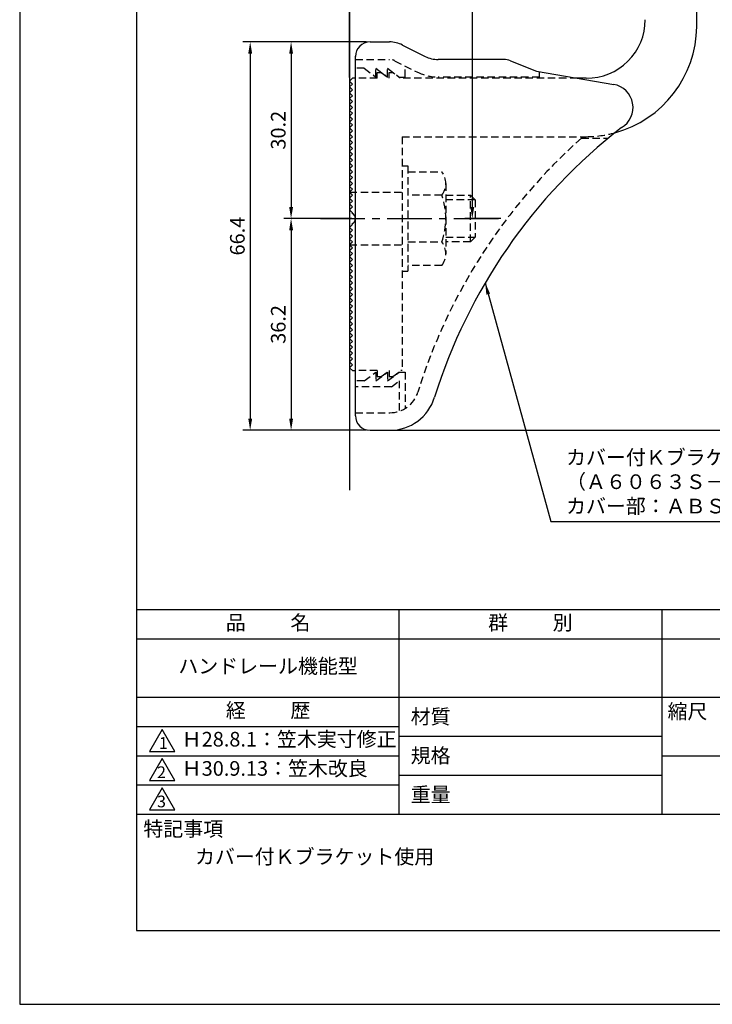
# Model space of a CAD drawing. Extents: x 0 to 210, y 0 to 297.
# Drawn here: x 0 to 119, y 0 to 168 of the extents above; entities that cross this region are included whole.
import ezdxf

# ---------------------------------------------------------------- set-up
doc = ezdxf.new("R2010")
doc.units = 0
doc.header["$LTSCALE"] = 0.4
for name, pattern in [('CENTER2', [28.575, 19.05, -3.175, 3.175, -3.175]), ('HIDDEN2', [4.7625, 3.175, -1.5875]), ('破線', [2.76, 1.04, -1.72])]:
    doc.linetypes.add(name, pattern=pattern)
doc.layers.get('DEFPOINTS').update_dxf_attribs({"linetype": 'CONTINUOUS'})
for name, color, linetype in [('CENTER', 6, 'CENTER2'), ('COVER', 140, 'CONTINUOUS'), ('COVER_HIDDEN_', 140, 'HIDDEN2'), ('DIMS', 1, 'CONTINUOUS'), ('GENKYO', 3, 'CONTINUOUS'), ('HIDDEN', 9, 'HIDDEN2'), ('MODEL', 7, 'CONTINUOUS'), ('TITLE', 7, 'CONTINUOUS')]:
    doc.layers.add(name, color=color, linetype=linetype)
doc.styles.add('DIMS', font='romans.shx', dxfattribs={"width": 0.75, "bigfont": 'bigfont.shx'})
doc.styles.get("Standard").update_dxf_attribs({"font": 'romans.shx', "bigfont": 'bigfont.shx'})
doc.dimstyles.new('DIMS', dxfattribs={"dimscale": 0, "dimtxt": 2.5, "dimasz": 2, "dimexe": 1.25, "dimexo": 0.625, "dimtad": 1, "dimtxsty": 'DIMS', "dimcen": 0, "dimclrt": 7, "dimazin": 3, "dimtfac": 1, "dimtmove": 0, "dimatfit": 3})
doc.dimstyles.new('DIMS2', dxfattribs={"dimscale": 2, "dimtxt": 2.5, "dimasz": 2, "dimexe": 1, "dimexo": 1, "dimtad": 1, "dimtxsty": 'DIMS', "dimcen": 0, "dimclrt": 7, "dimazin": 3, "dimtfac": 1, "dimtix": 1, "dimtmove": 0, "dimatfit": 3})

# ---------------------------------------------------------------- blocks, each defined once
blk = doc.blocks.new('*D12')
at = {"layer": 'DEFPOINTS', "color": 0}
for p in [(111.44, 242.34), (111.44, 235.14), (56.44, 157.84)]:
    blk.add_point(p, dxfattribs=at)
at = {"layer": 'DIMS', "color": 0}
for p, q in [((56.44, 158.46), (56.44, 243.59)), ((111.44, 235.76), (111.44, 243.59)), ((58.44, 242.34), (109.44, 242.34))]:
    blk.add_line(p, q, dxfattribs=at)
for points in [[(58.44, 242.67), (58.44, 242), (56.44, 242.34)], [(109.44, 242.67), (109.44, 242), (111.44, 242.34)]]:
    blk.add_solid(points, dxfattribs=at)
at = {"layer": 'DIMS', "color": 7, "insert": (83.94, 244.21), "char_height": 2.5, "attachment_point": 5, "style": 'DIMS'}
blk.add_mtext('55', dxfattribs=at)
blk = doc.blocks.new('*D13')
at = {"layer": 'DEFPOINTS', "color": 0}
for p in [(91.44, 249.34), (91.44, 210.34), (56.44, 157.84)]:
    blk.add_point(p, dxfattribs=at)
at = {"layer": 'DIMS', "color": 0}
for p, q in [((56.44, 158.46), (56.44, 250.59)), ((58.44, 249.34), (89.44, 249.34)), ((91.44, 210.96), (91.44, 250.59))]:
    blk.add_line(p, q, dxfattribs=at)
for points in [[(58.44, 249.67), (58.44, 249), (56.44, 249.34)], [(89.44, 249.67), (89.44, 249), (91.44, 249.34)]]:
    blk.add_solid(points, dxfattribs=at)
at = {"layer": 'DIMS', "color": 7, "insert": (73.94, 251.21), "char_height": 2.5, "attachment_point": 5, "style": 'DIMS'}
blk.add_mtext('35', dxfattribs=at)
blk = doc.blocks.new('*D14')
at = {"layer": 'DEFPOINTS', "color": 0}
for p in [(111.44, 227.74), (77.44, 134.34), (82.95, 134.34)]:
    blk.add_point(p, dxfattribs=at)
at = {"layer": 'DIMS', "color": 0}
for p, q in [((110.82, 227.74), (76.19, 227.74)), ((77.44, 225.74), (77.44, 136.34)), ((82.32, 134.34), (76.19, 134.34))]:
    blk.add_line(p, q, dxfattribs=at)
for points in [[(77.11, 225.74), (77.78, 225.74), (77.44, 227.74)], [(77.11, 136.34), (77.78, 136.34), (77.44, 134.34)]]:
    blk.add_solid(points, dxfattribs=at)
at = {"layer": 'DIMS', "color": 7, "insert": (75.57, 181.04), "char_height": 2.5, "attachment_point": 5, "rotation": 90, "style": 'DIMS'}
blk.add_mtext('93.4', dxfattribs=at)
blk = doc.blocks.new('*D17')
at = {"layer": 'DEFPOINTS', "color": 0}
for p in [(111.44, 227.74), (63.35, 98.14), (150.44, 98.14)]:
    blk.add_point(p, dxfattribs=at)
at = {"layer": 'DIMS', "color": 0}
for p, q in [((112.07, 227.74), (151.69, 227.74)), ((150.44, 225.74), (150.44, 100.14)), ((63.98, 98.14), (151.69, 98.14))]:
    blk.add_line(p, q, dxfattribs=at)
for points in [[(150.11, 225.74), (150.78, 225.74), (150.44, 227.74)], [(150.11, 100.14), (150.78, 100.14), (150.44, 98.14)]]:
    blk.add_solid(points, dxfattribs=at)
at = {"layer": 'DIMS', "color": 7, "insert": (148.57, 162.94), "char_height": 2.5, "attachment_point": 5, "rotation": 90, "style": 'DIMS'}
blk.add_mtext('129.6', dxfattribs=at)
blk = doc.blocks.new('*D18')
at = {"layer": 'DEFPOINTS', "color": 0}
for p in [(118.44, 195.54), (63.35, 98.14), (143.44, 98.14)]:
    blk.add_point(p, dxfattribs=at)
at = {"layer": 'DIMS', "color": 0}
for p, q in [((119.07, 195.54), (144.69, 195.54)), ((143.44, 193.54), (143.44, 100.14)), ((63.98, 98.14), (144.69, 98.14))]:
    blk.add_line(p, q, dxfattribs=at)
for points in [[(143.11, 193.54), (143.78, 193.54), (143.44, 195.54)], [(143.11, 100.14), (143.78, 100.14), (143.44, 98.14)]]:
    blk.add_solid(points, dxfattribs=at)
at = {"layer": 'DIMS', "color": 7, "insert": (141.57, 146.84), "char_height": 2.5, "attachment_point": 5, "rotation": 90, "style": 'DIMS'}
blk.add_mtext('97.4', dxfattribs=at)
blk = doc.blocks.new('*D19')
at = {"layer": 'DEFPOINTS', "color": 0}
for p in [(57.44, 134.34), (46.44, 98.14), (59.94, 98.14)]:
    blk.add_point(p, dxfattribs=at)
at = {"layer": 'DIMS', "color": 0}
for p, q in [((56.82, 134.34), (45.19, 134.34)), ((46.44, 132.34), (46.44, 100.14)), ((59.32, 98.14), (45.19, 98.14))]:
    blk.add_line(p, q, dxfattribs=at)
for points in [[(46.11, 132.34), (46.78, 132.34), (46.44, 134.34)], [(46.11, 100.14), (46.78, 100.14), (46.44, 98.14)]]:
    blk.add_solid(points, dxfattribs=at)
at = {"layer": 'DIMS', "color": 7, "insert": (44.57, 116.24), "char_height": 2.5, "attachment_point": 5, "rotation": 90, "style": 'DIMS'}
blk.add_mtext('36.2', dxfattribs=at)
blk = doc.blocks.new('*D20')
at = {"layer": 'DEFPOINTS', "color": 0}
for p in [(59.94, 164.54), (39.44, 98.14), (59.94, 98.14)]:
    blk.add_point(p, dxfattribs=at)
at = {"layer": 'DIMS', "color": 0}
for p, q in [((59.32, 164.54), (38.19, 164.54)), ((39.44, 162.54), (39.44, 100.14)), ((59.32, 98.14), (38.19, 98.14))]:
    blk.add_line(p, q, dxfattribs=at)
for points in [[(39.11, 162.54), (39.78, 162.54), (39.44, 164.54)], [(39.11, 100.14), (39.78, 100.14), (39.44, 98.14)]]:
    blk.add_solid(points, dxfattribs=at)
at = {"layer": 'DIMS', "color": 7, "insert": (37.57, 131.34), "char_height": 2.5, "attachment_point": 5, "rotation": 90, "style": 'DIMS'}
blk.add_mtext('66.4', dxfattribs=at)
blk = doc.blocks.new('*D21')
at = {"layer": 'DEFPOINTS', "color": 0}
for p in [(59.94, 164.54), (46.44, 134.34), (57.44, 134.34)]:
    blk.add_point(p, dxfattribs=at)
at = {"layer": 'DIMS', "color": 0}
for p, q in [((59.32, 164.54), (45.19, 164.54)), ((46.44, 162.54), (46.44, 136.34)), ((56.82, 134.34), (45.19, 134.34))]:
    blk.add_line(p, q, dxfattribs=at)
for points in [[(46.11, 162.54), (46.78, 162.54), (46.44, 164.54)], [(46.11, 136.34), (46.78, 136.34), (46.44, 134.34)]]:
    blk.add_solid(points, dxfattribs=at)
at = {"layer": 'DIMS', "color": 7, "insert": (44.57, 149.44), "char_height": 2.5, "attachment_point": 5, "rotation": 90, "style": 'DIMS'}
blk.add_mtext('30.2', dxfattribs=at)

msp = doc.modelspace()

# ---------------------------------------------------------------- linework, layer by layer
at = {"layer": 'CENTER'}
msp.add_line((51.44440333, 134.33758105), (82.94581005, 134.33758105), dxfattribs=at)
at = {"layer": 'COVER'}
for p, q in [((59.94440333, 164.53758105), (63.26406344, 164.53758105)), ((65.50013142, 164.00971701), (69.38867524, 162.0654451)), ((57.44440333, 100.58758105), (57.44440333, 162.08758105)), ((82.86665612, 161.53758105), (71.62474321, 161.53758105)), ((83.98082814, 161.32301112), (88.44440333, 159.53758105)), ((88.44440333, 159.53758105), (101.64302099, 157.27610023)), ((59.94440333, 98.13758105), (63.35221655, 98.13758105))]:
    msp.add_line(p, q, dxfattribs=at)
for centre, radius, start, end in [((59.94440333, 162.03758105), 2.5, 90, 180), ((63.26406344, 159.53758105), 5, 63.4349488229, 90), ((71.62474321, 166.53758105), 5, 243.4349488229, 270), ((82.86665612, 158.53758105), 3, 68.1985905137, 90), ((100.94440333, 153.33758105), 4, 300.631256505, 80.0665392105), ((160.17178814, 76.07935248), 93.37814246, 127.766786244, 162.7469443075), ((63.35221655, 106.13758105), 8, 270, 342.8201909133), ((59.94440333, 100.63758105), 2.5, 180, 270)]:
    msp.add_arc(centre, radius, start, end, dxfattribs=at)
at = {"layer": 'COVER_HIDDEN_'}
for p, q in [((57.44440333, 161.53758105), (63.26406344, 161.53758105)), ((58.94440333, 160.03758105), (57.44440333, 160.03758105)), ((58.94440333, 160.03758105), (60.94440333, 158.53758105)), ((60.94440333, 158.53758105), (60.94440333, 160.03758105)), ((60.94440333, 160.03758105), (62.94440333, 158.53758105)), ((62.94440333, 158.53758105), (62.94440333, 160.03758105)), ((62.94440333, 160.03758105), (64.94440333, 158.53758105)), ((64.15849063, 161.32643543), (68.04703445, 159.38216352)), ((65.94440333, 158.53758105), (65.94440333, 160.43347908)), ((64.94440333, 158.53758105), (65.94440333, 158.53758105)), ((88.94440333, 158.53758105), (71.62474321, 158.53758105)), ((88.94440333, 158.53758105), (88.94440333, 159.45001616)), ((96.11078248, 148.08758105), (100.72079346, 148.08758105)), ((58.94440333, 106.58758105), (60.94440333, 108.08758105)), ((60.94440333, 106.58758105), (62.94440333, 108.08758105)), ((60.94440333, 108.08758105), (60.94440333, 106.58758105)), ((62.94440333, 106.58758105), (64.94440333, 108.08758105)), ((62.94440333, 108.08758105), (62.94440333, 106.58758105)), ((64.94440333, 108.08758105), (65.94440333, 108.08758105)), ((65.94440333, 108.08758105), (65.94440333, 101.86200299)), ((58.94440333, 106.58758105), (57.44440333, 106.58758105)), ((63.61106999, 105.58758105), (64.94440333, 106.58758105)), ((64.94440333, 106.58758105), (64.94440333, 101.39786152)), ((63.61106999, 105.58758105), (57.44440333, 105.58758105)), ((57.44440333, 101.13758105), (63.35221655, 101.13758105))]:
    msp.add_line(p, q, dxfattribs=at)
at = {"layer": 'COVER_HIDDEN_', "linetype": '破線'}
msp.add_arc((63.26406344, 159.53758105), 2, 63.4349488229, 90, dxfattribs=at)
at = {"layer": 'COVER_HIDDEN_'}
for centre, radius, start, end in [((71.62474321, 166.53758105), 8, 243.4349488229, 270), ((160.17178814, 76.07935248), 96.37814246, 131.6565250823, 162.7469443075), ((63.35221655, 106.13758105), 5, 270, 342.8201909133)]:
    msp.add_arc(centre, radius, start, end, dxfattribs=at)
at = {"layer": 'DEFPOINTS'}
msp.add_lwpolyline([(0, 0), (210, 0), (210, 297), (0, 297)], close=True, dxfattribs=at)
at = {"layer": 'GENKYO'}
msp.add_line((56.44440333, 259.11753364), (56.44440333, 87.90851891), dxfattribs=at)
at = {"layer": 'HIDDEN'}
for p, q in [((61.19440333, 158.33758105), (57.44440333, 158.33758105)), ((61.19440333, 158.33758105), (61.19440333, 159.33758105)), ((61.19440333, 159.33758105), (61.86106999, 159.33758105)), ((61.86106999, 159.33758105), (63.19440333, 158.33758105)), ((63.19440333, 158.33758105), (63.19440333, 159.33758105)), ((63.19440333, 159.33758105), (63.86106999, 159.33758105)), ((95.44792999, 158.33758105), (65.19440333, 158.33758105)), ((65.44440333, 148.33758105), (96.94440333, 148.33758105)), ((65.44440333, 148.33758105), (65.44440333, 108.33758105)), ((65.44440333, 143.33307368), (66.44440333, 143.33307368)), ((66.44440333, 143.33307368), (66.44440333, 125.33307368)), ((66.44440333, 142.33307368), (72.22437963, 142.33307368)), ((72.91067113, 140.33307368), (72.91067113, 128.33307368)), ((56.44440333, 138.83758105), (65.44440333, 138.83758105)), ((72.22437963, 138.33307368), (66.44440333, 138.33307368)), ((72.91067113, 138.33307368), (77.14581005, 138.33307368)), ((77.14581005, 130.33307368), (77.14581005, 138.33307368)), ((77.14581005, 138.33307368), (77.94581005, 137.53307368)), ((77.94581005, 137.53307368), (72.91067113, 137.53307368)), ((77.94581005, 137.53307368), (77.94581005, 131.13307368)), ((56.44440333, 129.83758105), (65.44440333, 129.83758105)), ((66.44440333, 130.33307368), (72.22437963, 130.33307368)), ((72.91067113, 131.13307368), (77.94581005, 131.13307368)), ((77.14581005, 130.33307368), (72.91067113, 130.33307368)), ((77.94581005, 131.13307368), (77.14581005, 130.33307368)), ((72.22437963, 126.33307368), (66.44440333, 126.33307368)), ((65.44440333, 125.33307368), (66.44440333, 125.33307368)), ((61.19440333, 108.33758105), (57.44440333, 108.33758105)), ((61.19440333, 108.33758105), (61.19440333, 107.33758105)), ((61.86106999, 107.33758105), (63.19440333, 108.33758105)), ((63.19440333, 108.33758105), (63.19440333, 107.33758105)), ((63.86106999, 107.33758105), (65.19440333, 108.33758105)), ((65.44440333, 108.33758105), (65.19440333, 108.33758105)), ((61.19440333, 107.33758105), (61.86106999, 107.33758105)), ((63.19440333, 107.33758105), (63.86106999, 107.33758105))]:
    msp.add_line(p, q, dxfattribs=at)
at = {"layer": 'HIDDEN', "linetype": '破線'}
msp.add_line((63.86106999, 159.33758105), (65.19440333, 158.33758105), dxfattribs=at)
at = {"layer": 'HIDDEN'}
for centre, radius, start, end in [((96.84545328, 167.33732339), 19, 270.2983918879, 285.2925890723), ((69.65331181, 140.33307368), 3.25735931, 322.1211205083, 37.8788794917), ((60.91067113, 134.33307368), 12, 340.5287793655, 19.4712206345), ((69.65331181, 128.33307368), 3.25735931, 322.1211205083, 37.8788794917)]:
    msp.add_arc(centre, radius, start, end, dxfattribs=at)
at = {"layer": 'MODEL'}
for p, q in [((115.84440333, 167.13758105), (115.84440333, 191.84234806)), ((56.94440333, 158.33758105), (56.44440333, 157.83758105)), ((57.44440333, 158.33758105), (56.94440333, 158.33758105)), ((96.94440333, 158.33758105), (95.44792999, 158.33758105)), ((56.44440333, 157.83758105), (56.94440333, 157.33758105)), ((56.94440333, 157.33758105), (56.44440333, 156.83758105)), ((56.44440333, 156.83758105), (56.94440333, 156.33758105)), ((56.94440333, 156.33758105), (56.44440333, 155.83758105)), ((56.44440333, 155.83758105), (56.94440333, 155.33758105)), ((56.94440333, 155.33758105), (56.44440333, 154.83758105)), ((56.44440333, 154.83758105), (56.94440333, 154.33758105)), ((56.94440333, 154.33758105), (56.44440333, 153.83758105)), ((56.44440333, 153.83758105), (56.94440333, 153.33758105)), ((56.94440333, 153.33758105), (56.44440333, 152.83758105)), ((56.44440333, 152.83758105), (56.94440333, 152.33758105)), ((56.94440333, 152.33758105), (56.44440333, 151.83758105)), ((56.44440333, 151.83758105), (56.94440333, 151.33758105)), ((56.94440333, 151.33758105), (56.44440333, 150.83758105)), ((56.44440333, 150.83758105), (56.94440333, 150.33758105)), ((56.94440333, 150.33758105), (56.44440333, 149.83758105)), ((56.44440333, 149.83758105), (56.94440333, 149.33758105)), ((56.94440333, 149.33758105), (56.44440333, 148.83758105)), ((56.44440333, 148.83758105), (56.94440333, 148.33758105)), ((56.94440333, 148.33758105), (56.44440333, 147.83758105)), ((56.44440333, 147.83758105), (56.94440333, 147.33758105)), ((56.94440333, 147.33758105), (56.44440333, 146.83758105)), ((56.44440333, 146.83758105), (56.94440333, 146.33758105)), ((56.94440333, 146.33758105), (56.44440333, 145.83758105)), ((56.44440333, 145.83758105), (56.94440333, 145.33758105)), ((56.94440333, 145.33758105), (56.44440333, 144.83758105)), ((56.44440333, 144.83758105), (56.94440333, 144.33758105)), ((56.94440333, 144.33758105), (56.44440333, 143.83758105)), ((56.44440333, 143.83758105), (56.94440333, 143.33758105)), ((56.94440333, 143.33758105), (56.44440333, 142.83758105)), ((56.44440333, 142.83758105), (56.94440333, 142.33758105)), ((56.94440333, 142.33758105), (56.44440333, 141.83758105)), ((56.44440333, 141.83758105), (56.94440333, 141.33758105)), ((56.94440333, 141.33758105), (56.44440333, 140.83758105)), ((56.44440333, 140.83758105), (56.94440333, 140.33758105)), ((56.94440333, 140.33758105), (56.44440333, 139.83758105)), ((56.44440333, 139.83758105), (56.94440333, 139.33758105)), ((56.94440333, 139.33758105), (56.44440333, 138.83758105)), ((56.44440333, 138.83758105), (56.94440333, 138.33758105)), ((56.94440333, 138.33758105), (56.44440333, 137.83758105)), ((56.44440333, 137.83758105), (56.94440333, 137.33758105)), ((56.94440333, 137.33758105), (56.44440333, 136.83758105)), ((56.44440333, 136.83758105), (56.94440333, 136.33758105)), ((56.94440333, 136.33758105), (56.44440333, 135.83758105)), ((56.44440333, 135.83758105), (56.94440333, 135.33758105)), ((56.94440333, 135.33758105), (56.85584115, 135.24901888)), ((56.94440333, 133.33758105), (56.44440333, 132.83758105)), ((56.85584115, 133.42614322), (56.94440333, 133.33758105)), ((56.44440333, 132.83758105), (56.94440333, 132.33758105)), ((56.94440333, 132.33758105), (56.44440333, 131.83758105)), ((56.44440333, 131.83758105), (56.94440333, 131.33758105)), ((56.94440333, 131.33758105), (56.44440333, 130.83758105)), ((56.44440333, 130.83758105), (56.94440333, 130.33758105)), ((56.94440333, 130.33758105), (56.44440333, 129.83758105)), ((56.44440333, 129.83758105), (56.94440333, 129.33758105)), ((56.94440333, 129.33758105), (56.44440333, 128.83758105)), ((56.44440333, 128.83758105), (56.94440333, 128.33758105)), ((56.94440333, 128.33758105), (56.44440333, 127.83758105)), ((56.44440333, 127.83758105), (56.94440333, 127.33758105)), ((56.94440333, 127.33758105), (56.44440333, 126.83758105)), ((56.44440333, 126.83758105), (56.94440333, 126.33758105)), ((56.94440333, 126.33758105), (56.44440333, 125.83758105)), ((56.44440333, 125.83758105), (56.94440333, 125.33758105)), ((56.94440333, 125.33758105), (56.44440333, 124.83758105)), ((56.44440333, 124.83758105), (56.94440333, 124.33758105)), ((56.94440333, 124.33758105), (56.44440333, 123.83758105)), ((56.44440333, 123.83758105), (56.94440333, 123.33758105)), ((56.94440333, 123.33758105), (56.44440333, 122.83758105)), ((56.44440333, 122.83758105), (56.94440333, 122.33758105)), ((56.94440333, 122.33758105), (56.44440333, 121.83758105)), ((56.44440333, 121.83758105), (56.94440333, 121.33758105)), ((56.94440333, 121.33758105), (56.44440333, 120.83758105)), ((56.44440333, 120.83758105), (56.94440333, 120.33758105)), ((56.94440333, 120.33758105), (56.44440333, 119.83758105)), ((56.44440333, 119.83758105), (56.94440333, 119.33758105)), ((56.94440333, 119.33758105), (56.44440333, 118.83758105)), ((56.44440333, 118.83758105), (56.94440333, 118.33758105)), ((56.94440333, 118.33758105), (56.44440333, 117.83758105)), ((56.44440333, 117.83758105), (56.94440333, 117.33758105)), ((56.94440333, 117.33758105), (56.44440333, 116.83758105)), ((56.44440333, 116.83758105), (56.94440333, 116.33758105)), ((56.94440333, 116.33758105), (56.44440333, 115.83758105)), ((56.44440333, 115.83758105), (56.94440333, 115.33758105)), ((56.94440333, 115.33758105), (56.44440333, 114.83758105)), ((56.44440333, 114.83758105), (56.94440333, 114.33758105)), ((56.94440333, 114.33758105), (56.44440333, 113.83758105)), ((56.44440333, 113.83758105), (56.94440333, 113.33758105)), ((56.94440333, 113.33758105), (56.44440333, 112.83758105)), ((56.44440333, 112.83758105), (56.94440333, 112.33758105)), ((56.94440333, 112.33758105), (56.44440333, 111.83758105)), ((56.44440333, 111.83758105), (56.94440333, 111.33758105)), ((56.94440333, 111.33758105), (56.44440333, 110.83758105)), ((56.44440333, 110.83758105), (56.94440333, 110.33758105)), ((56.94440333, 110.33758105), (56.44440333, 109.83758105)), ((56.44440333, 109.83758105), (56.94440333, 109.33758105)), ((56.94440333, 109.33758105), (56.44440333, 108.83758105)), ((56.44440333, 108.83758105), (56.94440333, 108.33758105)), ((56.94440333, 108.33758105), (57.44440333, 108.33758105))]:
    msp.add_line(p, q, dxfattribs=at)
for centre, radius, start, end in [((97.04440334, 168.33708104), 10, 269.4270325835, 0.0028648613), ((96.84545328, 167.33732339), 19, 285.2925890723, 359.397652435), ((56.44440333, 134.33758105), 1, 294.2951889454, 65.7048110546)]:
    msp.add_arc(centre, radius, start, end, dxfattribs=at)
at = {"layer": 'TITLE'}
for p, q in [((20, 67.5), (199.75, 67.5)), ((64.875, 67.5), (64.875, 32.5)), ((109.875, 67.5), (109.875, 32.5)), ((20, 62.5), (199.75, 62.5)), ((20, 52.5), (199.75, 52.5)), ((20, 47.5), (64.875, 47.5)), ((64.875, 45.83333333), (109.875, 45.83333333)), ((20, 42.5), (64.875, 42.5)), ((109.875, 42.5), (199.75, 42.5)), ((64.875, 39.16666667), (109.875, 39.16666667)), ((20, 37.5), (64.875, 37.5)), ((20, 32.5), (199.75, 32.5))]:
    msp.add_line(p, q, dxfattribs=at)
for points in [[(20, 12.625), (199.75, 12.625), (199.75, 284.375), (20, 284.375)], [(24.375, 47), (22.20993649, 43.25), (26.54006351, 43.25)], [(24.375, 42), (22.20993649, 38.25), (26.54006351, 38.25)], [(24.375, 37), (22.20993649, 33.25), (26.54006351, 33.25)]]:
    msp.add_lwpolyline(points, close=True, dxfattribs=at)

# ---------------------------------------------------------------- texts
at = {"layer": 'DIMS', "color": 7, "insert": (93.48970254, 83.14950418), "char_height": 2.5, "attachment_point": 7}
msp.add_mtext('カバー付Ｋブラケット：アルミ押出型材\\P（Ａ６０６３Ｓ－Ｔ５）アルマイト仕上\\Pカバー部：ＡＢＳ樹脂', dxfattribs=at)
at = {"layer": 'TITLE', "char_height": 2.5}
for s, insert, width, attachment_point in [('品          名', (42.5, 64.92549707), 45, 5), ('群          別', (87.375, 64.92549707), 45, 5), ('ハンドレール機能型', (42.5, 57.5), 45, 5), ('経          歴', (42.5, 49.92549707), 45, 5), ('材質', (66.90395989, 50.43739992), 7.2828301845, 1), ('縮尺', (110.85331855, 51.32879639), 6.3422717371, 1), ('Ｈ28.8.1：笠木実寸修正', (27.73166555, 45), 44.875, 4), ('規格', (66.90395989, 43.77073325), 6.7594649008, 1), ('Ｈ30.9.13：笠木改良', (27.73166555, 40), 44.875, 4), ('重量', (66.90395989, 37.10406658), 7.1083745657, 1), ('特記事項', (21.1655532, 31.23935615), 14.6521540763, 1), ('カバー付Ｋブラケット使用', (30, 26.5), 38.9833403653, 1)]:
    msp.add_mtext(s, dxfattribs=dict(at, insert=insert, width=width, attachment_point=attachment_point))
at = {"layer": 'TITLE', "char_height": 2, "attachment_point": 1}
for s, insert in [('1', (23.82357398, 45.67740303)), ('2', (23.50919687, 40.67740303)), ('3', (23.50919687, 35.67740303))]:
    msp.add_mtext(s, dxfattribs=dict(at, insert=insert))

# ---------------------------------------------------------------- dimensions: what is measured, and where the dimension line sits
at = {"layer": 'DIMS'}
for base, p2, picture, middle in [((91.4444033264, 249.3375810502), (91.4444033264, 210.3375810502), '*D13', (73.9444033264, 251.2125810502)), ((111.4444033264, 242.3375810502), (111.4444033264, 235.1375810502), '*D12', (83.9444033264, 244.2125810502))]:
    dim = msp.add_linear_dim(base=base, p1=(56.4444033264, 157.8375810502), p2=p2, dimstyle='DIMS', override={"dimscale": 1, "dimdec": 8}, dxfattribs=at)
    dim.commit()
    dim.dimension.update_dxf_attribs({"geometry": picture, "text_midpoint": middle})
for base, p1, p2, override, picture, middle in [((150.4444033264, 98.1375810502), (111.4444033264, 227.7375810502), (63.3522165504, 98.1375810502), {"dimscale": 1, "dimdec": 8}, '*D17', (148.5694033264, 162.9375810502)), ((77.4444033264, 134.3375810502), (111.4444033264, 227.7375810502), (82.9458100497, 134.3375810502), {"dimscale": 1, "dimdec": 8}, '*D14', (75.5694033264, 181.0375810502)), ((143.44440333, 98.13758105), (118.44440333, 195.53758105), (63.35221655, 98.13758105), {"dimscale": 1, "dimdec": 1}, '*D18', (141.56940333, 146.83758105)), ((39.4444033264, 98.1375810502), (59.9444033264, 164.5375810502), (59.9444033264, 98.1375810502), {"dimscale": 1, "dimdec": 8}, '*D20', (37.5694033264, 131.3375810502)), ((46.4444033264, 134.3375810502), (59.9444033264, 164.5375810502), (57.4444033264, 134.3375810502), {"dimscale": 1, "dimdec": 8}, '*D21', (44.5694033264, 149.4375810502)), ((46.4444033264, 98.1375810502), (57.4444033264, 134.3375810502), (59.9444033264, 98.1375810502), {"dimscale": 1, "dimdec": 8, "dimtmove": 1}, '*D19', (44.5694033264, 116.2375810502))]:
    dim = msp.add_linear_dim(base=base, p1=p1, p2=p2, angle=90, dimstyle='DIMS', override=override, dxfattribs=at)
    dim.commit()
    dim.dimension.update_dxf_attribs({"geometry": picture, "text_midpoint": middle})

# ---------------------------------------------------------------- leaders
at = {"layer": 'DIMS', "annotation_type": 0, "has_hookline": 1, "hookline_direction": 0, "text_width": 53.16666667}
msp.add_leader([(79.64407741, 123.34472382), (90.86470254, 82.52450418), (92.86470254, 82.52450418)], dimstyle='DIMS2', override={"dimscale": 1, "dimasz": 2}, dxfattribs=at)

doc.saveas('drawing.dxf')
